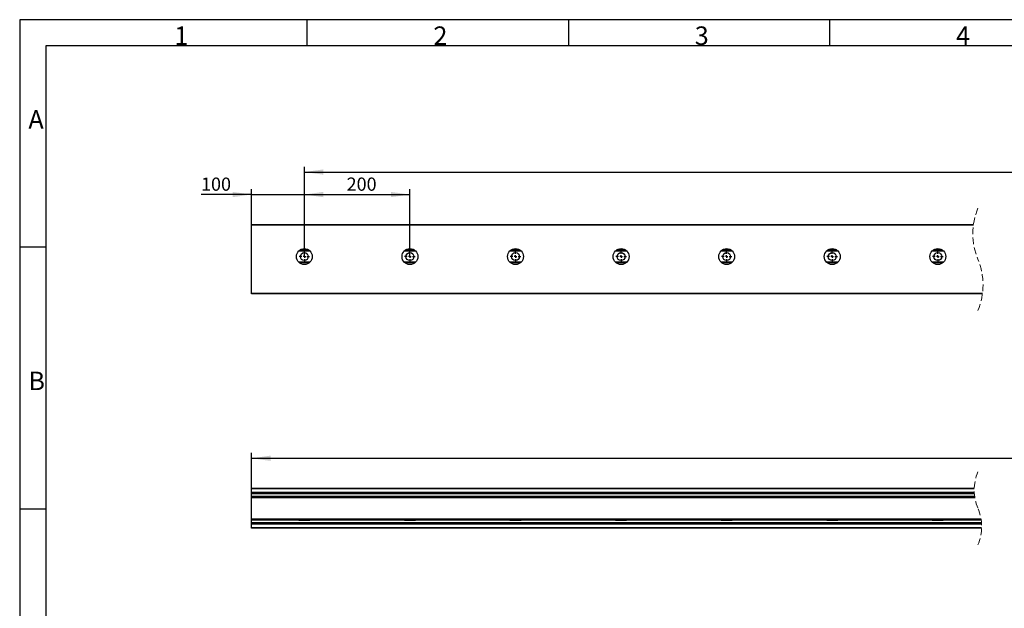
# Model space of a CAD drawing. Units: millimetres. Extents: x 7 to 412, y 7 to 291.
# Drawn here: x 7 to 194, y 179 to 291 of the extents above; entities that cross this region are included whole.
import ezdxf

# ---------------------------------------------------------------- set-up
doc = ezdxf.new("R2010")
doc.units = ezdxf.units.MM
doc.linetypes.add('HIDDEN', pattern=[1.905, 1.27, -0.635])
doc.layers.add('FORMAT', color=7, linetype='Continuous')
doc.styles.add('SLDTEXTSTYLE2', font='TXT', dxfattribs={"width": 0.7})
doc.dimstyles.new('SLDDIMSTYLE2', dxfattribs={"dimtxt": 2.5, "dimasz": 3.6, "dimexe": 0, "dimexo": 0.0625, "dimtad": 1, "dimdec": 1, "dimlfac": 10, "dimrnd": 1e-09, "dimzin": 12, "dimdsep": 46, "dimtxsty": 'SLDTEXTSTYLE2', "dimsah": 1, "dimcen": 0.09, "dimadec": 0, "dimazin": 3, "dimtfac": 1, "dimtmove": 0, "dimatfit": 0, "dimfxl": 0, "dimfrac": 2, "dimtolj": 1, "dimtzin": 12, "dimarcsym": 0})
doc.dimstyles.new('SLDDIMSTYLE3', dxfattribs={"dimtxt": 2.5, "dimasz": 3.6, "dimexe": 0, "dimexo": 0.0625, "dimtad": 1, "dimdec": 1, "dimlfac": 10, "dimrnd": 1e-09, "dimzin": 12, "dimdsep": 46, "dimtxsty": 'SLDTEXTSTYLE2', "dimsah": 1, "dimcen": 0.09, "dimadec": 0, "dimazin": 3, "dimtfac": 1, "dimtofl": 0, "dimtmove": 0, "dimatfit": 3, "dimfxl": 0, "dimfrac": 2, "dimtolj": 1, "dimtzin": 12, "dimarcsym": 0})

# ---------------------------------------------------------------- blocks, each defined once
blk = doc.blocks.new('_D_5')
at = {"layer": 'FORMAT', "color": 7}
for p, q in [((50.97, 257.47), (41.4, 257.47)), ((50.97, 251.73), (50.97, 258.47)), ((50.97, 257.47), (60.97, 257.47)), ((60.97, 245.73), (60.97, 258.47)), ((60.97, 257.47), (66.97, 257.47))]:
    blk.add_line(p, q, dxfattribs=at)
for points in [[(50.97, 257.47), (47.37, 257.97), (47.37, 256.97)], [(60.97, 257.47), (64.57, 256.97), (64.57, 257.97)]]:
    blk.add_solid(points, dxfattribs=at)
at = {"layer": 'FORMAT', "color": 7, "insert": (41.4, 260.69), "char_height": 2.5, "attachment_point": 1, "style": 'SLDTEXTSTYLE2'}
blk.add_mtext('100', dxfattribs=at)
blk = doc.blocks.new('_D_6')
at = {"layer": 'FORMAT', "color": 7}
for p, q in [((60.97, 245.73), (60.97, 258.47)), ((60.97, 257.47), (80.97, 257.47)), ((80.97, 245.73), (80.97, 258.47))]:
    blk.add_line(p, q, dxfattribs=at)
for points in [[(60.97, 257.47), (64.57, 256.97), (64.57, 257.97)], [(80.97, 257.47), (77.37, 257.97), (77.37, 256.97)]]:
    blk.add_solid(points, dxfattribs=at)
at = {"layer": 'FORMAT', "color": 7, "insert": (68.98, 260.69), "char_height": 2.5, "attachment_point": 1, "style": 'SLDTEXTSTYLE2'}
blk.add_mtext('200', dxfattribs=at)
blk = doc.blocks.new('_D_7')
at = {"layer": 'FORMAT', "color": 7}
for p, q in [((60.97, 245.73), (60.97, 262.73)), ((60.97, 261.73), (368.42, 261.73)), ((368.42, 246.73), (368.42, 262.73))]:
    blk.add_line(p, q, dxfattribs=at)
for points in [[(60.97, 261.73), (64.57, 261.23), (64.57, 262.23)], [(368.42, 261.73), (364.82, 262.23), (364.82, 261.23)]]:
    blk.add_solid(points, dxfattribs=at)
at = {"layer": 'FORMAT', "color": 7, "char_height": 2.5, "attachment_point": 1, "style": 'SLDTEXTSTYLE2'}
for s, insert in [('24x200 (=', (197.74, 264.95)), ('4800', (212.74, 264.95)), (')', (219.99, 264.95))]:
    blk.add_mtext(s, dxfattribs=dict(at, insert=insert))
blk = doc.blocks.new('SW_CENTERMARKSYMBOL_9')
at = {"layer": 'FORMAT', "color": 0}
for p, q in [((-0.5, 0), (-1, 0)), ((0, 0), (-0.25, 0)), ((0, 0.5), (0, 1)), ((0, 0), (0, 0.25)), ((0, 0), (0, -0.25)), ((0, 0), (0.25, 0)), ((0.5, 0), (1, 0)), ((0, -0.5), (0, -1))]:
    blk.add_line(p, q, dxfattribs=at)
blk = doc.blocks.new('SW_CENTERMARKSYMBOL_10')
at = {"layer": 'FORMAT', "color": 0}
for p, q in [((-0.5, 0), (-1, 0)), ((0, 0), (-0.25, 0)), ((0, 0.5), (0, 1)), ((0, 0), (0, 0.25)), ((0, 0), (0, -0.25)), ((0, 0), (0.25, 0)), ((0.5, 0), (1, 0)), ((0, -0.5), (0, -1))]:
    blk.add_line(p, q, dxfattribs=at)
blk = doc.blocks.new('SW_CENTERMARKSYMBOL_11')
at = {"layer": 'FORMAT', "color": 0}
for p, q in [((-0.5, 0), (-1, 0)), ((0, 0), (-0.25, 0)), ((0, 0.5), (0, 1)), ((0, 0), (0, 0.25)), ((0, 0), (0, -0.25)), ((0, 0), (0.25, 0)), ((0.5, 0), (1, 0)), ((0, -0.5), (0, -1))]:
    blk.add_line(p, q, dxfattribs=at)
blk = doc.blocks.new('SW_CENTERMARKSYMBOL_12')
at = {"layer": 'FORMAT', "color": 0}
for p, q in [((-0.5, 0), (-1, 0)), ((0, 0), (-0.25, 0)), ((0, 0.5), (0, 1)), ((0, 0), (0, 0.25)), ((0, 0), (0, -0.25)), ((0, 0), (0.25, 0)), ((0.5, 0), (1, 0)), ((0, -0.5), (0, -1))]:
    blk.add_line(p, q, dxfattribs=at)
blk = doc.blocks.new('SW_CENTERMARKSYMBOL_13')
at = {"layer": 'FORMAT', "color": 0}
for p, q in [((-0.5, 0), (-1, 0)), ((0, 0), (-0.25, 0)), ((0, 0.5), (0, 1)), ((0, 0), (0, 0.25)), ((0, 0), (0, -0.25)), ((0, 0), (0.25, 0)), ((0.5, 0), (1, 0)), ((0, -0.5), (0, -1))]:
    blk.add_line(p, q, dxfattribs=at)
blk = doc.blocks.new('SW_CENTERMARKSYMBOL_14')
at = {"layer": 'FORMAT', "color": 0}
for p, q in [((-0.5, 0), (-1, 0)), ((0, 0), (-0.25, 0)), ((0, 0.5), (0, 1)), ((0, 0), (0, 0.25)), ((0, 0), (0, -0.25)), ((0, 0), (0.25, 0)), ((0.5, 0), (1, 0)), ((0, -0.5), (0, -1))]:
    blk.add_line(p, q, dxfattribs=at)
blk = doc.blocks.new('SW_CENTERMARKSYMBOL_15')
at = {"layer": 'FORMAT', "color": 0}
for p, q in [((-0.5, 0), (-1, 0)), ((0, 0), (-0.25, 0)), ((0, 0.5), (0, 1)), ((0, 0), (0, 0.25)), ((0, 0), (0, -0.25)), ((0, 0), (0.25, 0)), ((0.5, 0), (1, 0)), ((0, -0.5), (0, -1))]:
    blk.add_line(p, q, dxfattribs=at)
blk = doc.blocks.new('_D_8')
at = {"layer": 'FORMAT', "color": 7}
for p, q in [((50.97, 201.83), (50.97, 208.55)), ((50.97, 207.55), (378.42, 207.55)), ((378.42, 201.78), (378.42, 208.55))]:
    blk.add_line(p, q, dxfattribs=at)
for points in [[(50.97, 207.55), (54.57, 207.05), (54.57, 208.05)], [(378.42, 207.55), (374.82, 208.05), (374.82, 207.05)]]:
    blk.add_solid(points, dxfattribs=at)
at = {"layer": 'FORMAT', "color": 7, "insert": (210.59, 210.78), "char_height": 2.5, "attachment_point": 1, "style": 'SLDTEXTSTYLE2'}
blk.add_mtext('5000', dxfattribs=at)

msp = doc.modelspace()

# ---------------------------------------------------------------- linework, layer by layer
at = {"color": 7, "linetype": 'Continuous', "lineweight": 25}
for p, q in [((187.709, 251.728), (50.973, 251.728)), ((50.973, 251.678), (50.973, 251.728)), ((187.703, 251.678), (50.973, 251.678)), ((50.973, 238.748), (50.973, 251.678)), ((61.848, 246.947), (60.098, 246.947)), ((60.127, 246.967), (61.818, 246.967)), ((81.848, 246.947), (80.098, 246.947)), ((80.127, 246.967), (81.818, 246.967)), ((101.848, 246.947), (100.098, 246.947)), ((100.127, 246.967), (101.818, 246.967)), ((121.848, 246.947), (120.098, 246.947)), ((120.127, 246.967), (121.818, 246.967)), ((141.848, 246.947), (140.098, 246.947)), ((140.127, 246.967), (141.818, 246.967)), ((161.848, 246.947), (160.098, 246.947)), ((160.127, 246.967), (161.818, 246.967)), ((181.848, 246.947), (180.098, 246.947)), ((180.127, 246.967), (181.818, 246.967)), ((60.01, 244.578), (61.936, 244.578)), ((80.01, 244.578), (81.936, 244.578)), ((100.01, 244.578), (101.936, 244.578)), ((120.01, 244.578), (121.936, 244.578)), ((140.01, 244.578), (141.936, 244.578)), ((160.01, 244.578), (161.936, 244.578)), ((180.01, 244.578), (181.936, 244.578)), ((189.431, 238.748), (50.973, 238.748)), ((50.973, 238.698), (50.973, 238.748)), ((189.425, 238.698), (50.973, 238.698)), ((187.879, 201.825), (50.973, 201.825)), ((50.973, 201.775), (50.973, 201.825)), ((187.878, 201.775), (50.973, 201.775)), ((50.973, 201.075), (50.973, 201.775)), ((187.886, 201.075), (50.973, 201.075)), ((50.973, 201.025), (50.973, 201.075)), ((187.889, 201.025), (50.973, 201.025)), ((50.973, 200.975), (50.973, 201.025)), ((187.892, 200.975), (50.973, 200.975)), ((50.973, 200.951), (50.973, 200.975)), ((187.894, 200.951), (50.973, 200.951)), ((50.973, 200.901), (50.973, 200.951)), ((187.897, 200.901), (50.973, 200.901)), ((50.973, 200.896), (50.973, 200.901)), ((187.897, 200.896), (50.973, 200.896)), ((50.973, 200.895), (50.973, 200.896)), ((50.973, 200.895), (187.897, 200.895)), ((50.973, 200.836), (50.973, 200.895)), ((187.902, 200.836), (50.973, 200.836)), ((50.973, 200.325), (50.973, 200.836)), ((60.8, 200.325), (50.973, 200.325)), ((50.973, 200.148), (50.973, 200.325)), ((59.797, 200.148), (50.973, 200.148)), ((50.973, 200.134), (50.973, 200.148)), ((50.973, 200.134), (60.229, 200.134)), ((50.973, 196.016), (50.973, 200.134)), ((80.8, 200.325), (61.146, 200.325)), ((61.726, 200.134), (80.229, 200.134)), ((79.797, 200.148), (62.148, 200.148)), ((100.8, 200.325), (81.146, 200.325)), ((81.726, 200.134), (100.229, 200.134)), ((99.797, 200.148), (82.148, 200.148)), ((120.8, 200.325), (101.146, 200.325)), ((101.726, 200.134), (120.229, 200.134)), ((119.797, 200.148), (102.148, 200.148)), ((140.8, 200.325), (121.146, 200.325)), ((121.726, 200.134), (140.229, 200.134)), ((139.797, 200.148), (122.148, 200.148)), ((160.8, 200.325), (141.146, 200.325)), ((141.726, 200.134), (160.229, 200.134)), ((159.797, 200.148), (142.148, 200.148)), ((180.8, 200.325), (161.146, 200.325)), ((161.726, 200.134), (180.229, 200.134)), ((179.797, 200.148), (162.148, 200.148)), ((187.956, 200.325), (181.146, 200.325)), ((181.726, 200.134), (187.984, 200.134)), ((187.982, 200.148), (182.148, 200.148)), ((60.23, 196.016), (50.973, 196.016)), ((50.973, 196.003), (50.973, 196.016)), ((59.797, 196.003), (50.973, 196.003)), ((50.973, 195.825), (50.973, 196.003)), ((80.23, 196.016), (61.716, 196.016)), ((79.797, 196.003), (62.148, 196.003)), ((100.23, 196.016), (81.716, 196.016)), ((99.797, 196.003), (82.148, 196.003)), ((120.23, 196.016), (101.716, 196.016)), ((119.797, 196.003), (102.148, 196.003)), ((140.23, 196.016), (121.716, 196.016)), ((139.797, 196.003), (122.148, 196.003)), ((160.23, 196.016), (141.716, 196.016)), ((159.797, 196.003), (142.148, 196.003)), ((180.23, 196.016), (161.716, 196.016)), ((179.797, 196.003), (162.148, 196.003)), ((189.149, 196.016), (181.716, 196.016)), ((189.151, 196.003), (182.148, 196.003)), ((60.8, 195.825), (50.973, 195.825)), ((50.973, 195.314), (50.973, 195.825)), ((189.232, 195.314), (50.973, 195.314)), ((50.973, 195.255), (50.973, 195.314)), ((189.236, 195.255), (50.973, 195.255)), ((50.973, 195.254), (50.973, 195.255)), ((189.237, 195.254), (50.973, 195.254)), ((50.973, 195.249), (50.973, 195.254)), ((189.237, 195.249), (50.973, 195.249)), ((50.973, 195.199), (50.973, 195.249)), ((189.24, 195.199), (50.973, 195.199)), ((50.973, 195.175), (50.973, 195.199)), ((189.242, 195.175), (50.973, 195.175)), ((50.973, 195.125), (50.973, 195.175)), ((189.245, 195.125), (50.973, 195.125)), ((50.973, 195.075), (50.973, 195.125)), ((189.248, 195.075), (50.973, 195.075)), ((50.973, 194.375), (50.973, 195.075)), ((189.256, 194.375), (50.973, 194.375)), ((50.973, 194.325), (50.973, 194.375)), ((189.255, 194.325), (50.973, 194.325)), ((80.8, 195.825), (61.146, 195.825)), ((100.8, 195.825), (81.146, 195.825)), ((120.8, 195.825), (101.146, 195.825)), ((140.8, 195.825), (121.146, 195.825)), ((160.8, 195.825), (141.146, 195.825)), ((180.8, 195.825), (161.146, 195.825)), ((189.177, 195.825), (181.146, 195.825))]:
    msp.add_line(p, q, dxfattribs=at)
at = {"color": 8, "linetype": 'Continuous', "lineweight": 25}
for p, q in [((62.053, 246.769), (59.893, 246.769)), ((61.983, 246.837), (59.962, 246.837)), ((61.922, 246.889), (60.023, 246.889)), ((61.754, 247.009), (60.191, 247.009)), ((82.053, 246.769), (79.893, 246.769)), ((81.983, 246.837), (79.962, 246.837)), ((81.922, 246.889), (80.023, 246.889)), ((81.754, 247.009), (80.191, 247.009)), ((102.053, 246.769), (99.893, 246.769)), ((101.983, 246.837), (99.962, 246.837)), ((101.922, 246.889), (100.023, 246.889)), ((101.754, 247.009), (100.191, 247.009)), ((122.053, 246.769), (119.893, 246.769)), ((121.983, 246.837), (119.962, 246.837)), ((121.922, 246.889), (120.023, 246.889)), ((121.754, 247.009), (120.191, 247.009)), ((142.053, 246.769), (139.893, 246.769)), ((141.983, 246.837), (139.962, 246.837)), ((141.922, 246.889), (140.023, 246.889)), ((141.754, 247.009), (140.191, 247.009)), ((162.053, 246.769), (159.893, 246.769)), ((161.983, 246.837), (159.962, 246.837)), ((161.922, 246.889), (160.023, 246.889)), ((161.754, 247.009), (160.191, 247.009)), ((182.053, 246.769), (179.893, 246.769)), ((181.983, 246.837), (179.962, 246.837)), ((181.922, 246.889), (180.023, 246.889)), ((181.754, 247.009), (180.191, 247.009)), ((62.037, 244.678), (59.902, 244.678)), ((82.037, 244.678), (79.902, 244.678)), ((102.037, 244.678), (99.902, 244.678)), ((122.037, 244.678), (119.902, 244.678)), ((142.037, 244.678), (139.902, 244.678)), ((162.037, 244.678), (159.902, 244.678)), ((182.037, 244.678), (179.902, 244.678))]:
    msp.add_line(p, q, dxfattribs=at)
at = {"color": 7, "linetype": 'Continuous', "lineweight": 25, "flags": 128}
for points in [[(60.8, 200.325), (60.56, 200.322), (60.33, 200.315), (60.118, 200.306), (59.929, 200.295), (59.768, 200.281), (59.638, 200.266), (59.545, 200.249), (59.489, 200.232), (59.473, 200.214), (59.497, 200.196), (59.56, 200.179), (59.661, 200.162), (59.797, 200.148)], [(62.148, 200.148), (62.284, 200.162), (62.385, 200.179), (62.449, 200.196), (62.473, 200.214), (62.457, 200.232), (62.401, 200.249), (62.307, 200.266), (62.178, 200.281), (62.016, 200.295), (61.827, 200.306), (61.615, 200.315), (61.386, 200.322), (61.146, 200.325)], [(80.8, 200.325), (80.56, 200.322), (80.33, 200.315), (80.118, 200.306), (79.929, 200.295), (79.768, 200.281), (79.638, 200.266), (79.545, 200.249), (79.489, 200.232), (79.473, 200.214), (79.497, 200.196), (79.56, 200.179), (79.661, 200.162), (79.797, 200.148)], [(82.148, 200.148), (82.284, 200.162), (82.385, 200.179), (82.449, 200.196), (82.473, 200.214), (82.457, 200.232), (82.401, 200.249), (82.307, 200.266), (82.178, 200.281), (82.017, 200.295), (81.827, 200.306), (81.615, 200.315), (81.386, 200.322), (81.146, 200.325)], [(100.8, 200.325), (100.56, 200.322), (100.33, 200.315), (100.118, 200.306), (99.929, 200.295), (99.768, 200.281), (99.638, 200.266), (99.545, 200.249), (99.489, 200.232), (99.473, 200.214), (99.497, 200.196), (99.56, 200.179), (99.661, 200.162), (99.797, 200.148)], [(102.148, 200.148), (102.284, 200.162), (102.385, 200.179), (102.449, 200.196), (102.473, 200.214), (102.457, 200.232), (102.401, 200.249), (102.307, 200.266), (102.178, 200.281), (102.016, 200.295), (101.827, 200.306), (101.615, 200.315), (101.386, 200.322), (101.146, 200.325)], [(120.8, 200.325), (120.56, 200.322), (120.33, 200.315), (120.118, 200.306), (119.929, 200.295), (119.768, 200.281), (119.638, 200.266), (119.545, 200.249), (119.489, 200.232), (119.473, 200.214), (119.497, 200.196), (119.56, 200.179), (119.661, 200.162), (119.797, 200.148)], [(122.148, 200.148), (122.284, 200.162), (122.385, 200.179), (122.449, 200.196), (122.473, 200.214), (122.457, 200.232), (122.401, 200.249), (122.307, 200.266), (122.178, 200.281), (122.016, 200.295), (121.827, 200.306), (121.615, 200.315), (121.386, 200.322), (121.146, 200.325)], [(140.8, 200.325), (140.56, 200.322), (140.33, 200.315), (140.118, 200.306), (139.929, 200.295), (139.768, 200.281), (139.638, 200.266), (139.545, 200.249), (139.489, 200.232), (139.473, 200.214), (139.497, 200.196), (139.56, 200.179), (139.661, 200.162), (139.797, 200.148)], [(142.148, 200.148), (142.284, 200.162), (142.385, 200.179), (142.449, 200.196), (142.473, 200.214), (142.457, 200.232), (142.401, 200.249), (142.307, 200.266), (142.178, 200.281), (142.016, 200.295), (141.827, 200.306), (141.615, 200.315), (141.386, 200.322), (141.146, 200.325)], [(160.8, 200.325), (160.56, 200.322), (160.33, 200.315), (160.118, 200.306), (159.929, 200.295), (159.768, 200.281), (159.638, 200.266), (159.545, 200.249), (159.489, 200.232), (159.473, 200.214), (159.497, 200.196), (159.56, 200.179), (159.661, 200.162), (159.797, 200.148)], [(162.148, 200.148), (162.284, 200.162), (162.385, 200.179), (162.449, 200.196), (162.473, 200.214), (162.457, 200.232), (162.401, 200.249), (162.307, 200.266), (162.178, 200.281), (162.016, 200.295), (161.827, 200.306), (161.615, 200.315), (161.386, 200.322), (161.146, 200.325)], [(180.8, 200.325), (180.56, 200.322), (180.33, 200.315), (180.118, 200.306), (179.929, 200.295), (179.768, 200.281), (179.638, 200.266), (179.545, 200.249), (179.489, 200.232), (179.473, 200.214), (179.497, 200.196), (179.56, 200.179), (179.661, 200.162), (179.797, 200.148)], [(182.148, 200.148), (182.284, 200.162), (182.385, 200.179), (182.449, 200.196), (182.473, 200.214), (182.457, 200.232), (182.401, 200.249), (182.307, 200.266), (182.178, 200.281), (182.016, 200.295), (181.827, 200.306), (181.615, 200.315), (181.386, 200.322), (181.146, 200.325)], [(59.797, 196.003), (59.661, 195.988), (59.56, 195.971), (59.497, 195.954), (59.473, 195.936), (59.489, 195.918), (59.545, 195.901), (59.638, 195.884), (59.768, 195.869), (59.929, 195.855), (60.118, 195.844), (60.33, 195.835), (60.56, 195.829), (60.8, 195.825)], [(61.146, 195.825), (61.386, 195.829), (61.615, 195.835), (61.827, 195.844), (62.016, 195.855), (62.178, 195.869), (62.307, 195.884), (62.401, 195.901), (62.457, 195.918), (62.473, 195.936), (62.449, 195.954), (62.385, 195.971), (62.284, 195.988), (62.148, 196.003)], [(79.797, 196.003), (79.661, 195.988), (79.56, 195.971), (79.497, 195.954), (79.473, 195.936), (79.489, 195.918), (79.545, 195.901), (79.638, 195.884), (79.768, 195.869), (79.929, 195.855), (80.118, 195.844), (80.33, 195.835), (80.56, 195.829), (80.8, 195.825)], [(81.146, 195.825), (81.386, 195.829), (81.615, 195.835), (81.827, 195.844), (82.017, 195.855), (82.178, 195.869), (82.307, 195.884), (82.401, 195.901), (82.457, 195.918), (82.473, 195.936), (82.449, 195.954), (82.385, 195.971), (82.284, 195.988), (82.148, 196.003)], [(99.797, 196.003), (99.661, 195.988), (99.56, 195.971), (99.497, 195.954), (99.473, 195.936), (99.489, 195.918), (99.545, 195.901), (99.638, 195.884), (99.768, 195.869), (99.929, 195.855), (100.118, 195.844), (100.33, 195.835), (100.56, 195.829), (100.8, 195.825)], [(101.146, 195.825), (101.386, 195.829), (101.615, 195.835), (101.827, 195.844), (102.016, 195.855), (102.178, 195.869), (102.307, 195.884), (102.401, 195.901), (102.457, 195.918), (102.473, 195.936), (102.449, 195.954), (102.385, 195.971), (102.284, 195.988), (102.148, 196.003)], [(119.797, 196.003), (119.661, 195.988), (119.56, 195.971), (119.497, 195.954), (119.473, 195.936), (119.489, 195.918), (119.545, 195.901), (119.638, 195.884), (119.768, 195.869), (119.929, 195.855), (120.118, 195.844), (120.33, 195.835), (120.56, 195.829), (120.8, 195.825)], [(121.146, 195.825), (121.386, 195.829), (121.615, 195.835), (121.827, 195.844), (122.016, 195.855), (122.178, 195.869), (122.307, 195.884), (122.401, 195.901), (122.457, 195.918), (122.473, 195.936), (122.449, 195.954), (122.385, 195.971), (122.284, 195.988), (122.148, 196.003)], [(139.797, 196.003), (139.661, 195.988), (139.56, 195.971), (139.497, 195.954), (139.473, 195.936), (139.489, 195.918), (139.545, 195.901), (139.638, 195.884), (139.768, 195.869), (139.929, 195.855), (140.118, 195.844), (140.33, 195.835), (140.56, 195.829), (140.8, 195.825)], [(141.146, 195.825), (141.386, 195.829), (141.615, 195.835), (141.827, 195.844), (142.016, 195.855), (142.178, 195.869), (142.307, 195.884), (142.401, 195.901), (142.457, 195.918), (142.473, 195.936), (142.449, 195.954), (142.385, 195.971), (142.284, 195.988), (142.148, 196.003)], [(159.797, 196.003), (159.661, 195.988), (159.56, 195.971), (159.497, 195.954), (159.473, 195.936), (159.489, 195.918), (159.545, 195.901), (159.638, 195.884), (159.768, 195.869), (159.929, 195.855), (160.118, 195.844), (160.33, 195.835), (160.56, 195.829), (160.8, 195.825)], [(161.146, 195.825), (161.386, 195.829), (161.615, 195.835), (161.827, 195.844), (162.016, 195.855), (162.178, 195.869), (162.307, 195.884), (162.401, 195.901), (162.457, 195.918), (162.473, 195.936), (162.449, 195.954), (162.385, 195.971), (162.284, 195.988), (162.148, 196.003)], [(179.797, 196.003), (179.661, 195.988), (179.56, 195.971), (179.497, 195.954), (179.473, 195.936), (179.489, 195.918), (179.545, 195.901), (179.638, 195.884), (179.768, 195.869), (179.929, 195.855), (180.118, 195.844), (180.33, 195.835), (180.56, 195.829), (180.8, 195.825)], [(181.146, 195.825), (181.386, 195.829), (181.615, 195.835), (181.827, 195.844), (182.016, 195.855), (182.178, 195.869), (182.307, 195.884), (182.401, 195.901), (182.457, 195.918), (182.473, 195.936), (182.449, 195.954), (182.385, 195.971), (182.284, 195.988), (182.148, 196.003)]]:
    msp.add_lwpolyline(points, dxfattribs=at)
at = {"color": 7, "linetype": 'Continuous', "lineweight": 25}
for centre, radius in [((60.973, 245.728), 1.5), ((60.973, 245.728), 0.75), ((80.973, 245.728), 1.5), ((80.973, 245.728), 0.75), ((100.973, 245.728), 1.5), ((100.973, 245.728), 0.75), ((120.973, 245.728), 1.5), ((120.973, 245.728), 0.75), ((140.973, 245.728), 1.5), ((140.973, 245.728), 0.75), ((160.973, 245.728), 1.5), ((160.973, 245.728), 0.75), ((180.973, 245.728), 1.5), ((180.973, 245.728), 0.75)]:
    msp.add_circle(centre, radius, dxfattribs=at)
at = {"color": 7, "linetype": 'HIDDEN', "lineweight": 18}
for centre, radius, start, end in [((200.195, 250.058), 12.597, 157.38014, 202.61986), ((176.939, 240.368), 12.597, 337.38014, 22.61986), ((196.877, 201.538), 9.002, 157.38014, 202.61986), ((180.257, 194.613), 9.002, 337.38014, 22.61986)]:
    msp.add_arc(centre, radius, start, end, dxfattribs=at)
at = {"color": 7, "linetype": 'Continuous', "lineweight": 25}
for centre, start, end in [((60.973, 191.85), 88.83114, 91.16886), ((80.973, 191.85), 88.83114, 91.16886), ((100.973, 191.849), 88.83122, 91.16878), ((120.973, 191.849), 88.83122, 91.16878), ((140.973, 191.85), 88.83117, 91.16883), ((160.973, 191.85), 88.83117, 91.16883), ((180.973, 191.849), 88.83122, 91.16878), ((60.973, 204.3), 268.83114, 271.16886), ((80.973, 204.3), 268.83114, 271.16886), ((100.973, 204.301), 268.83122, 271.16878), ((120.973, 204.301), 268.83122, 271.16878), ((140.973, 204.3), 268.83117, 271.16883), ((160.973, 204.3), 268.83117, 271.16883), ((180.973, 204.301), 268.83122, 271.16878)]:
    msp.add_arc(centre, 8.477, start, end, dxfattribs=at)
for points, knots in [([(59.797, 200.148), (59.833, 200.145), (59.931, 200.137), (60.1, 200.134), (60.31, 200.134), (60.54, 200.136), (60.784, 200.138), (61.033, 200.138), (61.277, 200.137), (61.507, 200.135), (61.722, 200.134), (61.921, 200.135), (62.062, 200.14), (62.135, 200.146), (62.148, 200.148)], [0, 0, 0, 0, 0.0459368, 0.1254777, 0.2150555, 0.3141966, 0.4184986, 0.5258701, 0.6325024, 0.7291906, 0.8201886, 0.9070431, 0.9827865, 1, 1, 1, 1]), ([(79.797, 200.148), (79.833, 200.145), (79.931, 200.137), (80.1, 200.134), (80.31, 200.134), (80.54, 200.136), (80.784, 200.138), (81.033, 200.138), (81.277, 200.137), (81.507, 200.135), (81.722, 200.134), (81.921, 200.135), (82.062, 200.14), (82.135, 200.146), (82.148, 200.148)], [0, 0, 0, 0, 0.0459368, 0.1254777, 0.2150555, 0.3141966, 0.4184986, 0.52586, 0.6325024, 0.7291906, 0.8201886, 0.9070431, 0.9827865, 1, 1, 1, 1]), ([(99.797, 200.148), (99.833, 200.145), (99.931, 200.137), (100.1, 200.134), (100.31, 200.134), (100.54, 200.136), (100.784, 200.138), (101.033, 200.138), (101.277, 200.137), (101.507, 200.135), (101.722, 200.134), (101.921, 200.135), (102.062, 200.14), (102.135, 200.146), (102.148, 200.148)], [0, 0, 0, 0, 0.0459371, 0.1254784, 0.2150566, 0.3141982, 0.4185007, 0.5258626, 0.6325005, 0.7291943, 0.8201877, 0.9070427, 0.9827864, 1, 1, 1, 1]), ([(119.797, 200.148), (119.833, 200.145), (119.931, 200.137), (120.1, 200.134), (120.31, 200.134), (120.54, 200.136), (120.784, 200.138), (121.033, 200.138), (121.277, 200.137), (121.507, 200.135), (121.722, 200.134), (121.921, 200.135), (122.062, 200.14), (122.135, 200.146), (122.148, 200.148)], [0, 0, 0, 0, 0.0459368, 0.1254777, 0.2150555, 0.3141966, 0.4185037, 0.525865, 0.6324973, 0.7291906, 0.8201886, 0.9070431, 0.9827865, 1, 1, 1, 1]), ([(139.797, 200.148), (139.833, 200.145), (139.931, 200.137), (140.1, 200.134), (140.31, 200.134), (140.54, 200.136), (140.784, 200.138), (141.033, 200.138), (141.277, 200.137), (141.507, 200.135), (141.722, 200.134), (141.921, 200.135), (142.062, 200.14), (142.135, 200.146), (142.148, 200.148)], [0, 0, 0, 0, 0.0459368, 0.1254828, 0.2150606, 0.3142017, 0.4185037, 0.5258701, 0.6325024, 0.7291957, 0.8201886, 0.9070431, 0.9827865, 1, 1, 1, 1]), ([(159.797, 200.148), (159.833, 200.145), (159.931, 200.137), (160.1, 200.134), (160.31, 200.134), (160.54, 200.136), (160.784, 200.138), (161.033, 200.138), (161.277, 200.137), (161.507, 200.135), (161.722, 200.134), (161.921, 200.135), (162.062, 200.14), (162.135, 200.146), (162.148, 200.148)], [0, 0, 0, 0, 0.0459368, 0.1254828, 0.2150555, 0.3141966, 0.4185037, 0.525865, 0.6325024, 0.7291957, 0.8201886, 0.9070431, 0.9827865, 1, 1, 1, 1]), ([(179.797, 200.148), (179.833, 200.145), (179.931, 200.137), (180.1, 200.134), (180.31, 200.134), (180.54, 200.136), (180.784, 200.138), (181.033, 200.138), (181.277, 200.137), (181.507, 200.135), (181.722, 200.134), (181.921, 200.135), (182.062, 200.14), (182.135, 200.146), (182.148, 200.148)], [0, 0, 0, 0, 0.0459419, 0.1254828, 0.2150606, 0.3142017, 0.4185037, 0.5258701, 0.6325024, 0.7291956, 0.8201937, 0.9070482, 0.9827865, 1, 1, 1, 1]), ([(62.148, 196.003), (62.095, 196.006), (61.981, 196.014), (61.793, 196.016), (61.581, 196.016), (61.347, 196.013), (61.101, 196.012), (60.851, 196.012), (60.604, 196.013), (60.368, 196.016), (60.149, 196.016), (59.96, 196.014), (59.846, 196.006), (59.797, 196.003)], [0, 0, 0, 0, 0.0679019, 0.1462299, 0.2390422, 0.339026, 0.4448383, 0.5522, 0.658124, 0.7595879, 0.8536981, 0.9378488, 1, 1, 1, 1]), ([(82.148, 196.003), (82.095, 196.006), (81.981, 196.014), (81.793, 196.016), (81.581, 196.016), (81.347, 196.013), (81.101, 196.012), (80.851, 196.012), (80.604, 196.013), (80.368, 196.016), (80.149, 196.016), (79.96, 196.014), (79.846, 196.006), (79.797, 196.003)], [0, 0, 0, 0, 0.06791199, 0.14622984, 0.23904219, 0.33902597, 0.44483826, 0.55220001, 0.65812398, 0.7595879, 0.85369806, 0.93784879, 1, 1, 1, 1]), ([(102.148, 196.003), (102.095, 196.006), (101.981, 196.014), (101.793, 196.016), (101.581, 196.016), (101.347, 196.013), (101.101, 196.012), (100.851, 196.012), (100.604, 196.013), (100.368, 196.016), (100.149, 196.016), (99.96, 196.014), (99.846, 196.006), (99.797, 196.003)], [0, 0, 0, 0, 0.0679073, 0.1462255, 0.2390434, 0.3390277, 0.4448405, 0.5521977, 0.6581222, 0.7595968, 0.8537075, 0.9378485, 1, 1, 1, 1]), ([(122.148, 196.003), (122.095, 196.006), (121.981, 196.014), (121.793, 196.016), (121.581, 196.016), (121.347, 196.013), (121.101, 196.012), (120.851, 196.012), (120.604, 196.013), (120.368, 196.016), (120.149, 196.016), (119.96, 196.014), (119.846, 196.006), (119.797, 196.003)], [0, 0, 0, 0, 0.0679069, 0.1462248, 0.2390473, 0.339026, 0.4448383, 0.5522, 0.658124, 0.759593, 0.8537031, 0.9378437, 1, 1, 1, 1]), ([(142.148, 196.003), (142.095, 196.006), (141.981, 196.014), (141.793, 196.016), (141.581, 196.016), (141.347, 196.013), (141.101, 196.012), (140.851, 196.012), (140.604, 196.013), (140.368, 196.016), (140.149, 196.016), (139.96, 196.014), (139.846, 196.006), (139.797, 196.003)], [0, 0, 0, 0, 0.0679019, 0.1462248, 0.2390422, 0.3390209, 0.4448332, 0.5522, 0.6581189, 0.7595879, 0.8536981, 0.9378437, 1, 1, 1, 1]), ([(162.148, 196.003), (162.095, 196.006), (161.981, 196.014), (161.793, 196.016), (161.581, 196.016), (161.347, 196.013), (161.101, 196.012), (160.851, 196.012), (160.604, 196.013), (160.368, 196.016), (160.149, 196.016), (159.96, 196.014), (159.846, 196.006), (159.797, 196.003)], [0, 0, 0, 0, 0.0679069, 0.1462248, 0.2390473, 0.339026, 0.4448383, 0.5522, 0.6581189, 0.7595879, 0.8536981, 0.9378437, 1, 1, 1, 1]), ([(182.148, 196.003), (182.095, 196.006), (181.981, 196.014), (181.793, 196.016), (181.581, 196.016), (181.347, 196.013), (181.101, 196.012), (180.851, 196.012), (180.604, 196.013), (180.368, 196.016), (180.149, 196.016), (179.96, 196.014), (179.846, 196.006), (179.797, 196.003)], [0, 0, 0, 0, 0.0679019, 0.1462197, 0.2390422, 0.3390209, 0.4448332, 0.5522, 0.6581189, 0.7595879, 0.8536981, 0.9378387, 1, 1, 1, 1])]:
    msp.add_open_spline(points, degree=3, knots=knots, dxfattribs=at)
at = {"layer": 'FORMAT'}
for p, q in [((411.96, 290.565), (7.05, 290.565)), ((7.05, 290.565), (7.05, 6.93)), ((61.5, 285.615), (61.5, 290.565)), ((111, 290.565), (111, 285.615)), ((160.5, 285.615), (160.5, 290.565)), ((407, 285.615), (12, 285.615)), ((12, 285.615), (12, 11.385)), ((12, 247.5), (7.05, 247.5)), ((7.05, 198), (12, 198))]:
    msp.add_line(p, q, dxfattribs=at)

# ---------------------------------------------------------------- block references
at = {"layer": 'FORMAT', "color": 7}
for name, p in [('SW_CENTERMARKSYMBOL_15', (60.973, 245.728)), ('SW_CENTERMARKSYMBOL_14', (80.973, 245.728)), ('SW_CENTERMARKSYMBOL_13', (100.973, 245.728)), ('SW_CENTERMARKSYMBOL_12', (120.973, 245.728)), ('SW_CENTERMARKSYMBOL_11', (140.973, 245.728)), ('SW_CENTERMARKSYMBOL_10', (160.973, 245.728)), ('SW_CENTERMARKSYMBOL_9', (180.973, 245.728))]:
    msp.add_blockref(name, p, dxfattribs=at)

# ---------------------------------------------------------------- texts
at = {"layer": 'FORMAT', "char_height": 3.5, "attachment_point": 1, "style": 'SLDTEXTSTYLE2'}
for s, insert in [('1', (36.338, 289.289)), ('2', (85.425, 289.289)), ('3', (134.925, 289.289)), ('4', (184.425, 289.289)), ('A', (8.7, 273.449)), ('B', (8.7, 223.949))]:
    msp.add_mtext(s, dxfattribs=dict(at, insert=insert))

# ---------------------------------------------------------------- dimensions: what is measured, and where the dimension line sits
at = {"layer": 'FORMAT', "color": 7}
for base, p1, p2, text, picture, middle in [((368.42, 261.728), (60.973, 245.728), (368.42, 246.728), '24x200 (=4800)', '_D_7', (209.36, 261.728)), ((378.42, 207.554), (50.973, 201.825), (378.42, 201.775), '5000', '_D_8', (214.086, 207.554))]:
    dim = msp.add_linear_dim(base=base, p1=p1, p2=p2, text=text, dimstyle='SLDDIMSTYLE3', dxfattribs=at)
    dim.commit()
    dim.dimension.update_dxf_attribs({"geometry": picture, "text_midpoint": middle, "dimtype": 160})
for base, p1, p2, dimstyle, picture, middle in [((60.973, 257.468), (50.973, 251.728), (60.973, 245.728), 'SLDDIMSTYLE2', '_D_5', (43.78, 257.468)), ((80.973, 257.468), (60.973, 245.728), (80.973, 245.728), 'SLDDIMSTYLE3', '_D_6', (71.607, 257.468))]:
    dim = msp.add_linear_dim(base=base, p1=p1, p2=p2, dimstyle=dimstyle, dxfattribs=at)
    dim.commit()
    dim.dimension.update_dxf_attribs({"geometry": picture, "text_midpoint": middle, "dimtype": 160})

doc.saveas('drawing.dxf')
